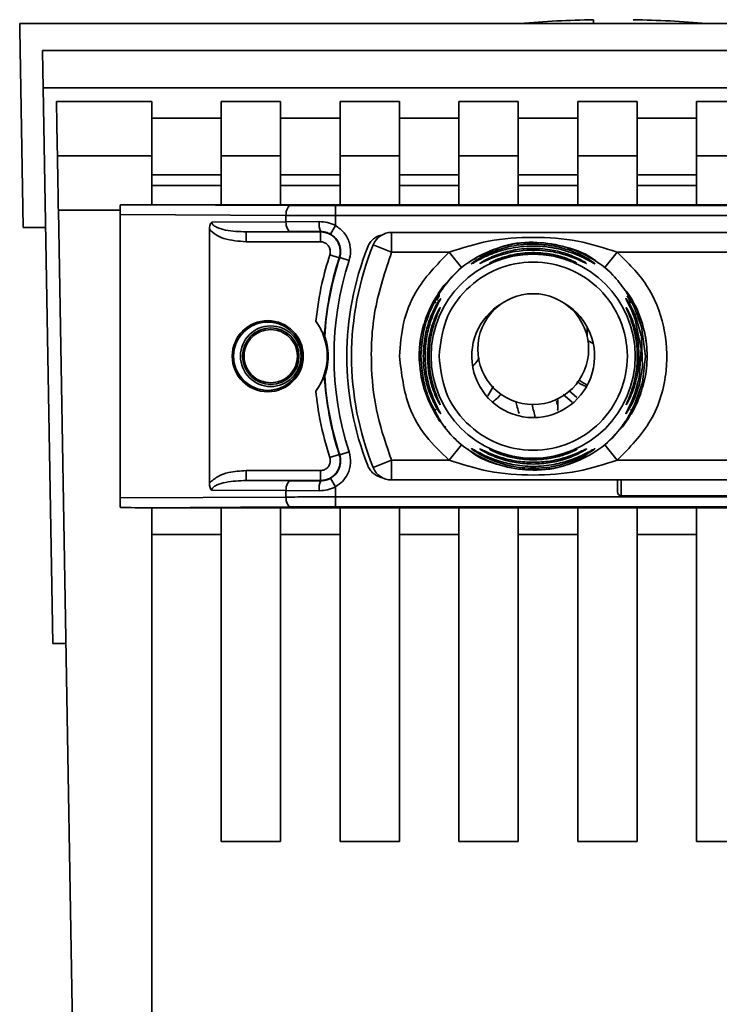
# Paper-space layout 'Blatt1' of a CAD drawing. Units: millimetres. Extents: x 0 to 1188, y 0 to 840.
# Drawn here: x 489 to 525, y 466 to 516 of the extents above; entities that cross this region are included whole.
import ezdxf

# ---------------------------------------------------------------- set-up
doc = ezdxf.new("R2010")
doc.units = ezdxf.units.MM
doc.header["$LTSCALE"] = 2

psp = doc.layouts.new('Blatt1')

# ---------------------------------------------------------------- linework, layer by layer
at = {"color": 7, "linetype": 'Continuous', "lineweight": 35}
for p, q in [((489.232, 515.299), (489.237, 515.599)), ((546.905, 515.599), (489.237, 515.599)), ((489.232, 515.299), (489.406, 505.299)), ((548.12, 514.24), (490.384, 514.24)), ((490.417, 512.347), (583.396, 512.347)), ((490.906, 484.299), (490.417, 512.347)), ((491.088, 511.663), (495.906, 511.663)), ((495.906, 508.917), (495.906, 511.663)), ((499.406, 511.663), (502.406, 511.663)), ((499.406, 511.663), (499.406, 508.917)), ((502.406, 508.917), (502.406, 511.663)), ((505.406, 511.663), (508.406, 511.663)), ((505.406, 511.663), (505.406, 508.917)), ((508.406, 508.917), (508.406, 511.663)), ((511.406, 511.663), (514.406, 511.663)), ((511.406, 511.663), (511.406, 508.917)), ((514.406, 508.917), (514.406, 511.663)), ((517.406, 511.663), (520.406, 511.663)), ((517.406, 511.663), (517.406, 508.917)), ((520.406, 508.917), (520.406, 511.663)), ((523.406, 511.663), (526.406, 511.663)), ((523.406, 511.663), (523.406, 508.917)), ((495.906, 510.815), (499.406, 510.815)), ((502.406, 510.815), (505.406, 510.815)), ((508.406, 510.815), (511.406, 510.815)), ((514.406, 510.815), (517.406, 510.815)), ((520.406, 510.815), (523.406, 510.815)), ((491.136, 508.917), (495.906, 508.917)), ((495.906, 506.449), (495.906, 508.917)), ((499.406, 508.917), (499.406, 506.449)), ((499.406, 508.917), (502.406, 508.917)), ((502.406, 508.917), (502.406, 506.449)), ((505.406, 508.917), (508.406, 508.917)), ((505.406, 506.449), (505.406, 508.917)), ((508.406, 508.917), (508.406, 506.449)), ((511.406, 508.917), (511.406, 506.449)), ((511.406, 508.917), (514.406, 508.917)), ((514.406, 508.917), (514.406, 506.449)), ((517.406, 508.917), (517.406, 506.449)), ((517.406, 508.917), (520.406, 508.917)), ((520.406, 508.917), (520.406, 506.449)), ((523.406, 508.917), (526.406, 508.917)), ((523.406, 508.917), (523.406, 506.449)), ((499.406, 507.962), (495.906, 507.962)), ((505.406, 507.962), (502.406, 507.962)), ((511.406, 507.962), (508.406, 507.962)), ((517.406, 507.962), (514.406, 507.962)), ((523.406, 507.962), (520.406, 507.962)), ((495.906, 507.413), (499.406, 507.413)), ((502.406, 507.413), (505.406, 507.413)), ((508.406, 507.413), (511.406, 507.413)), ((514.406, 507.413), (517.406, 507.413)), ((520.406, 507.413), (523.406, 507.413)), ((491.906, 464.799), (491.184, 506.172)), ((495.299, 506.449), (502.922, 506.411)), ((495.299, 506.449), (555.514, 506.449)), ((505.172, 506.405), (505.172, 505.905)), ((505.172, 506.405), (545.64, 506.405)), ((494.306, 491.645), (494.306, 505.953)), ((494.306, 505.953), (502.672, 505.911)), ((502.672, 505.587), (502.672, 505.911)), ((505.172, 505.4), (505.172, 505.905)), ((545.64, 505.905), (505.172, 505.905)), ((490.54, 505.299), (489.406, 505.299)), ((498.81, 492.389), (498.81, 505.209)), ((498.926, 505.568), (502.672, 505.587)), ((502.672, 505.587), (504.355, 505.592)), ((505.172, 505.4), (504.927, 504.964)), ((500.661, 505.076), (502.922, 505.087)), ((504.414, 505.076), (500.661, 505.076)), ((500.661, 504.576), (500.661, 505.076)), ((504.437, 505.092), (504.414, 505.076)), ((504.414, 504.576), (504.414, 505.076)), ((508.008, 505.049), (542.805, 505.049)), ((508.008, 505.049), (508.008, 504.049)), ((504.414, 504.576), (500.661, 504.576)), ((508.008, 504.049), (507.081, 504.424)), ((504.89, 503.922), (505.366, 503.769)), ((505.864, 503.63), (505.388, 503.784)), ((510.914, 504.049), (508.008, 504.049)), ((511.542, 503.271), (510.914, 504.049)), ((519.399, 504.049), (518.771, 503.271)), ((531.414, 504.049), (519.399, 504.049)), ((518.771, 503.271), (519.041, 503.038)), ((509.881, 501.086), (510.218, 501.731)), ((510.218, 501.731), (510.341, 501.889)), ((520.095, 501.731), (520.432, 501.086)), ((520.164, 501.519), (520.432, 501.086)), ((517.887, 499.78), (517.877, 500.286)), ((512.357, 499.155), (512.357, 499.155)), ((518.178, 499.434), (517.891, 499.593)), ((517.957, 499.155), (517.957, 499.155)), ((516.673, 496.867), (517.13, 496.472)), ((510.217, 495.866), (509.881, 496.512)), ((510.186, 496.02), (509.881, 496.512)), ((516.406, 496.18), (516.406, 496.649)), ((520.432, 496.512), (520.095, 495.867)), ((520.432, 496.512), (520.24, 496.203)), ((511.542, 494.327), (510.914, 493.549)), ((511.542, 494.327), (511.272, 494.559)), ((519.399, 493.549), (518.771, 494.327)), ((504.89, 493.676), (505.366, 493.829)), ((505.864, 493.968), (505.388, 493.814)), ((508.008, 493.549), (507.081, 493.174)), ((510.914, 493.549), (508.008, 493.549)), ((508.008, 493.549), (508.008, 492.549)), ((531.414, 493.549), (519.399, 493.549)), ((500.661, 493.022), (504.414, 493.022)), ((500.661, 493.022), (500.661, 492.522)), ((504.414, 492.522), (504.414, 493.022)), ((502.922, 492.511), (500.661, 492.522)), ((500.661, 492.522), (504.414, 492.522)), ((504.414, 492.522), (504.437, 492.506)), ((504.927, 492.634), (505.172, 492.198)), ((505.172, 491.693), (505.172, 492.198)), ((542.805, 492.549), (508.008, 492.549)), ((519.406, 492.549), (519.406, 491.949)), ((502.672, 492.011), (498.926, 492.029)), ((502.672, 492.011), (502.672, 491.687)), ((504.355, 492.006), (502.672, 492.011)), ((519.606, 491.749), (531.206, 491.749)), ((494.306, 491.645), (502.672, 491.687)), ((505.172, 491.693), (545.64, 491.693)), ((505.172, 491.193), (505.172, 491.693)), ((502.922, 491.187), (495.299, 491.149)), ((555.514, 491.149), (495.299, 491.149)), ((495.906, 464.799), (495.906, 491.149)), ((499.406, 474.299), (499.406, 491.149)), ((502.406, 491.149), (502.406, 474.299)), ((505.172, 491.193), (545.64, 491.193)), ((505.406, 474.299), (505.406, 491.149)), ((508.406, 491.149), (508.406, 474.299)), ((511.406, 474.299), (511.406, 491.149)), ((514.406, 491.149), (514.406, 474.299)), ((517.406, 474.299), (517.406, 491.149)), ((520.406, 491.149), (520.406, 474.299)), ((523.406, 474.299), (523.406, 491.149)), ((499.406, 489.799), (495.906, 489.799)), ((505.406, 489.799), (502.406, 489.799)), ((511.406, 489.799), (508.406, 489.799)), ((517.406, 489.799), (514.406, 489.799)), ((523.406, 489.799), (520.406, 489.799)), ((490.906, 484.299), (491.566, 484.299)), ((502.406, 474.299), (499.406, 474.299)), ((508.406, 474.299), (505.406, 474.299)), ((514.406, 474.299), (511.406, 474.299)), ((520.406, 474.299), (517.406, 474.299)), ((526.406, 474.299), (523.406, 474.299))]:
    psp.add_line(p, q, dxfattribs=at)
at = {"color": 1, "linetype": 'Continuous', "lineweight": 35}
for p, q in [((491.184, 506.172), (494.308, 506.172)), ((509.49, 498.799), (509.406, 498.799)), ((513.147, 497.282), (512.865, 496.799)), ((516.956, 497.061), (517.364, 496.711)), ((519.606, 492.549), (519.606, 491.749))]:
    psp.add_line(p, q, dxfattribs=at)
at = {"color": 7, "linetype": 'Continuous', "lineweight": 35, "flags": 128}
for points in [[(502.922, 506.411), (502.874, 506.4), (502.827, 506.371), (502.784, 506.325), (502.746, 506.263), (502.715, 506.187), (502.692, 506.101), (502.678, 506.008), (502.672, 505.911)], [(502.922, 505.087), (502.874, 505.098), (502.827, 505.126), (502.784, 505.173), (502.746, 505.235), (502.715, 505.311), (502.692, 505.397), (502.678, 505.49), (502.672, 505.587)], [(505.388, 503.784), (505.376, 503.775), (505.366, 503.769)], [(510.354, 501.961), (510.644, 502.362), (511.542, 503.271)], [(519.816, 495.486), (519.83, 495.523), (519.896, 495.636), (520.007, 495.825), (520.261, 496.31), (520.668, 497.474), (520.823, 498.799), (520.629, 500.281), (520.261, 501.288), (520.007, 501.773), (519.896, 501.961), (519.83, 502.075), (519.816, 502.112), (519.866, 502.059), (519.961, 501.932), (520.095, 501.731), (520.095, 501.731)], [(519.832, 495.889), (519.837, 495.91), (519.866, 495.97), (519.973, 496.178), (520.12, 496.488), (520.288, 496.907), (520.508, 497.705), (520.605, 499.16), (520.299, 500.66), (520.131, 501.085), (519.982, 501.402), (519.884, 501.595), (519.842, 501.678), (519.831, 501.709), (519.847, 501.694), (519.918, 501.595), (520.035, 501.404), (520.199, 501.088), (520.378, 500.662), (520.608, 499.837), (520.621, 499.769), (520.627, 499.736), (520.627, 499.731), (520.628, 499.729), (520.628, 499.729), (520.628, 499.729), (520.628, 499.729), (520.628, 499.729), (520.628, 499.729), (520.682, 498.265), (520.52, 497.383), (520.292, 496.717), (520.132, 496.373), (519.991, 496.12), (519.909, 495.989), (519.855, 495.913), (519.832, 495.889)], [(509.727, 500.691), (509.968, 501.277), (510.153, 501.633)], [(509.557, 497.493), (509.549, 497.529), (509.448, 498.113)], [(520.586, 496.907), (520.345, 496.321), (520.182, 496.005)], [(516.399, 496.065), (516.399, 496.07), (516.4, 496.075)], [(519.953, 495.628), (519.669, 495.236), (518.771, 494.327)], [(505.366, 493.829), (505.379, 493.821), (505.388, 493.814)], [(502.922, 492.511), (502.874, 492.5), (502.827, 492.471), (502.784, 492.425), (502.746, 492.363), (502.715, 492.287), (502.692, 492.201), (502.678, 492.108), (502.672, 492.011)], [(502.922, 491.187), (502.874, 491.198), (502.827, 491.226), (502.784, 491.273), (502.746, 491.335), (502.715, 491.411), (502.692, 491.497), (502.678, 491.59), (502.672, 491.687)]]:
    psp.add_lwpolyline(points, dxfattribs=at)
at = {"color": 1, "linetype": 'Continuous', "lineweight": 35, "flags": 128}
psp.add_lwpolyline([(517.312, 494.079), (517.329, 494.085), (517.354, 494.096)], dxfattribs=at)
at = {"color": 7, "linetype": 'Continuous', "lineweight": 35}
for centre, radius in [((515.156, 498.799), 5.152), ((515.157, 499.155), 2.8), ((501.756, 498.799), 1.795), ((501.756, 498.799), 1.724), ((501.906, 498.799), 1.53), ((501.906, 498.799), 1.424)]:
    psp.add_circle(centre, radius, dxfattribs=at)
for centre, radius, start, end in [((519.206, 460.046), 55.752, 91.0288, 94.8546), ((519.206, 460.046), 55.752, 85.1454, 88.9728), ((505.196, 505.473), 0.85, 171.949, 206.627), ((508.008, 504.049), 1, 90, 157.9757), ((520.756, 498.799), 15.004, 158.4049, 201.5951), ((520.986, 498.799), 15, 157.9757, 202.0243), ((520.756, 498.799), 16.173, 162.1041, 176.6344), ((520.756, 498.799), 16.156, 162.0276, 176.4666), ((520.756, 498.799), 15.656, 162.0276, 197.9724), ((515.156, 498.799), 3.1, 120.6893, 58.9853), ((515.156, 498.799), 5.75, 6.8512, 26.2254), ((501.756, 498.799), 3, 323.8159, 36.1841), ((515.156, 498.799), 5.75, 163.5936, 183.6821), ((515.157, 499.155), 2.8, 180, 270), ((515.157, 499.155), 2.8, 270, 0), ((520.756, 498.799), 16.173, 183.3656, 197.8959), ((520.756, 498.799), 16.156, 183.5334, 197.9724), ((513.171, 494.546), 0.497, 244.8039, 269.9968), ((508.008, 493.549), 1, 202.0243, 270), ((505.196, 492.125), 0.85, 153.3729, 188.0509), ((519.606, 491.949), 0.2, 180, 270)]:
    psp.add_arc(centre, radius, start, end, dxfattribs=at)
at = {"color": 1, "linetype": 'Continuous', "lineweight": 35}
for centre, radius, start, end in [((522.79, 506.177), 10.107, 238.2622, 241.0016), ((524.029, 498.034), 9.073, 190.6574, 194.8986), ((517.596, 494.547), 0.498, 290.5356, 299.9806)]:
    psp.add_arc(centre, radius, start, end, dxfattribs=at)
at = {"color": 7, "linetype": 'Continuous', "lineweight": 35}
for points, knots in [([(518.206, 515.574), (518.206, 515.643), (518.206, 515.767), (518.206, 515.783), (518.206, 515.79)], [0, 0, 0, 0, 0.560438, 1, 1, 1, 1]), ([(490.384, 514.24), (490.386, 514.091), (490.392, 513.792), (490.408, 512.829), (490.417, 512.347)], [0, 0, 0, 0, 0.499886, 1, 1, 1, 1]), ([(491.088, 511.663), (491.096, 511.23), (491.109, 510.457), (491.128, 509.387), (491.136, 508.917)], [0, 0, 0, 0, 0.559834, 1, 1, 1, 1]), ([(491.184, 506.172), (491.178, 506.527), (491.165, 507.264), (491.15, 508.164), (491.139, 508.739), (491.137, 508.859), (491.136, 508.917)], [0, 0, 0, 0, 0.270428, 0.562415, 0.789603, 1, 1, 1, 1]), ([(494.306, 505.953), (494.307, 506.014), (494.307, 506.144), (494.309, 506.295), (494.311, 506.397), (494.313, 506.427), (494.314, 506.441)], [0, 0, 0, 0, 0.258386, 0.54232, 0.774154, 1, 1, 1, 1]), ([(495.299, 506.449), (495.291, 506.449), (495.27, 506.449), (495.221, 506.449), (495.108, 506.448), (494.798, 506.445), (494.52, 506.443), (494.314, 506.441)], [0, 0, 0, 0, 0.02322, 0.058536, 0.139175, 0.36038, 1, 1, 1, 1]), ([(502.922, 506.411), (503.322, 506.409), (504.036, 506.406), (504.825, 506.405), (505.172, 506.405)], [0, 0, 0, 0, 0.559553, 1, 1, 1, 1]), ([(502.672, 505.911), (503.072, 505.909), (503.862, 505.906), (504.739, 505.906), (505.172, 505.905)], [0, 0, 0, 0, 0.50584, 1, 1, 1, 1]), ([(498.926, 505.568), (498.908, 505.55), (498.871, 505.51), (498.82, 505.389), (498.814, 505.284), (498.81, 505.209)], [0, 0, 0, 0, 0.2095773, 0.4371138, 1, 1, 1, 1]), ([(500.661, 504.576), (500.283, 504.605), (499.758, 504.645), (499.129, 504.904), (498.916, 505.108), (498.81, 505.209)], [0, 0, 0, 0, 0.563155, 0.782125, 1, 1, 1, 1]), ([(498.926, 505.568), (498.927, 505.557), (498.928, 505.535), (498.945, 505.488), (499.014, 505.397), (499.246, 505.264), (499.807, 505.109), (500.314, 505.09), (500.661, 505.076)], [0, 0, 0, 0, 0.01705, 0.035045, 0.076549, 0.193202, 0.448224, 1, 1, 1, 1]), ([(505.172, 505.4), (505.042, 505.456), (504.779, 505.568), (504.497, 505.584), (504.355, 505.592)], [0, 0, 0, 0, 0.497025, 1, 1, 1, 1]), ([(505.172, 505.4), (505.329, 505.287), (505.642, 505.06), (505.889, 504.568), (505.965, 504.073), (505.898, 503.777), (505.864, 503.63)], [0, 0, 0, 0, 0.279792, 0.559266, 0.780106, 1, 1, 1, 1]), ([(502.922, 505.087), (503.192, 505.089), (503.674, 505.091), (504.204, 505.092), (504.437, 505.092)], [0, 0, 0, 0, 0.559854, 1, 1, 1, 1]), ([(504.414, 505.076), (504.493, 505.071), (504.65, 505.06), (504.873, 504.975), (505.069, 504.844), (505.231, 504.67), (505.347, 504.463), (505.411, 504.235), (505.423, 503.998), (505.385, 503.845), (505.366, 503.769)], [0, 0, 0, 0, 0.125092, 0.250208, 0.375227, 0.500185, 0.625199, 0.750166, 0.875094, 1, 1, 1, 1]), ([(504.437, 505.092), (504.522, 505.087), (504.692, 505.076), (504.849, 505.001), (504.927, 504.964)], [0, 0, 0, 0, 0.502317, 1, 1, 1, 1]), ([(505.388, 503.784), (505.413, 503.896), (505.461, 504.121), (505.386, 504.463), (505.209, 504.765), (505.021, 504.898), (504.927, 504.964)], [0, 0, 0, 0, 0.250011, 0.5000103, 0.7500041, 1, 1, 1, 1]), ([(506.806, 504.321), (506.842, 504.397), (506.914, 504.547), (507.09, 504.729), (507.301, 504.868), (507.462, 504.912), (507.543, 504.934)], [0, 0, 0, 0, 0.250204, 0.500128, 0.750407, 1, 1, 1, 1]), ([(510.914, 504.049), (511.573, 504.261), (512.95, 504.705), (515.157, 504.848), (517.363, 504.705), (518.74, 504.261), (519.399, 504.049)], [0, 0, 0, 0, 0.23916, 0.500012, 0.760859, 1, 1, 1, 1]), ([(504.414, 504.576), (504.473, 504.57), (504.59, 504.558), (504.745, 504.464), (504.864, 504.32), (504.93, 504.127), (504.903, 503.991), (504.89, 503.922)], [0, 0, 0, 0, 0.187011, 0.373896, 0.560668, 0.780377, 1, 1, 1, 1]), ([(510.478, 502.063), (510.684, 502.352), (511.178, 503.046), (512.29, 503.842), (513.669, 504.415), (515.156, 504.607), (516.645, 504.415), (518.023, 503.841), (519.12, 503.059), (519.603, 502.383), (519.797, 502.111)], [0, 0, 0, 0, 0.0968584, 0.2321792, 0.3674999, 0.5028206, 0.6381413, 0.773462, 0.9087828, 1, 1, 1, 1]), ([(518.273, 503.465), (518.269, 503.466), (518.262, 503.466), (518.188, 503.504), (518.008, 503.607), (517.733, 503.752), (517.453, 503.881), (517.024, 504.057), (516.559, 504.197), (516.094, 504.286), (515.65, 504.35), (515.08, 504.377), (514.248, 504.31), (513.546, 504.147), (512.949, 503.923), (512.605, 503.764), (512.354, 503.633), (512.205, 503.55), (512.119, 503.502), (512.07, 503.476), (512.039, 503.461), (512.038, 503.467), (512.061, 503.489), (512.112, 503.529), (512.221, 503.606), (512.5, 503.783), (513.059, 504.068), (513.783, 504.304), (514.516, 504.432), (515.301, 504.479), (516.047, 504.405), (516.683, 504.249), (517.146, 504.096), (517.591, 503.902), (517.913, 503.72), (518.083, 503.611), (518.179, 503.545), (518.258, 503.486), (518.268, 503.472), (518.273, 503.465)], [0, 0, 0, 0, 0.0111622, 0.0227545, 0.0475073, 0.077604, 0.0946591, 0.1133187, 0.1728016, 0.1887548, 0.2055418, 0.2597623, 0.298644, 0.3668456, 0.3987585, 0.4264387, 0.4469986, 0.4653631, 0.4746452, 0.4835986, 0.4937144, 0.5054164, 0.5135772, 0.5219146, 0.5393495, 0.5587465, 0.6058943, 0.6686124, 0.7068897, 0.7499583, 0.8204381, 0.8506085, 0.8775126, 0.9161922, 0.948444, 0.9594508, 0.9697628, 0.9852871, 1, 1, 1, 1]), ([(517.847, 503.483), (517.843, 503.483), (517.836, 503.483), (517.763, 503.516), (517.603, 503.594), (517.321, 503.72), (516.854, 503.9), (516.088, 504.107), (514.898, 504.21), (513.825, 504.025), (513.112, 503.77), (512.802, 503.637), (512.628, 503.554), (512.518, 503.501), (512.46, 503.475), (512.468, 503.486), (512.471, 503.49)], [0, 0, 0, 0, 0.0242312, 0.0493901, 0.0984857, 0.153472, 0.2171575, 0.3404316, 0.5099023, 0.7442623, 0.8104615, 0.8674573, 0.9183736, 0.9311073, 0.9730902, 1, 1, 1, 1]), ([(512.467, 503.823), (512.807, 504.002), (513.641, 504.443), (515.167, 504.627), (516.805, 504.365), (517.95, 503.939), (518.408, 503.522), (518.455, 503.479)], [0, 0, 0, 0, 0.181576, 0.444299, 0.707022, 0.969746, 1, 1, 1, 1]), ([(504.178, 500.57), (504.264, 501.205), (504.418, 502.341), (504.746, 503.438), (504.89, 503.922)], [0, 0, 0, 0, 0.559187, 1, 1, 1, 1]), ([(508.008, 504.049), (507.688, 503.094), (507.05, 501.184), (506.917, 498.363), (507.226, 495.788), (507.747, 494.295), (508.008, 493.549)], [0, 0, 0, 0, 0.279962, 0.559883, 0.779955, 1, 1, 1, 1]), ([(508.406, 498.799), (508.449, 499.359), (508.533, 500.479), (509.273, 502.382), (510.292, 503.417), (510.914, 504.049)], [0, 0, 0, 0, 0.280538, 0.561025, 1, 1, 1, 1]), ([(511.896, 503.512), (511.93, 503.545), (512.041, 503.653), (512.189, 503.705), (512.292, 503.741)], [0, 0, 0, 0, 0.304423, 1, 1, 1, 1]), ([(517.356, 503.503), (517.353, 503.502), (517.347, 503.502), (517.294, 503.52), (517.179, 503.564), (516.979, 503.639), (516.651, 503.747), (516.281, 503.84), (515.697, 503.939), (515.006, 503.977), (514.261, 503.891), (513.67, 503.752), (513.292, 503.625), (513.067, 503.539), (512.975, 503.504), (512.951, 503.499), (512.965, 503.512), (512.994, 503.528), (513.009, 503.537)], [0, 0, 0, 0, 0.0227404, 0.0461497, 0.0885533, 0.1369547, 0.1918671, 0.2947478, 0.3448427, 0.5084469, 0.6551923, 0.7381593, 0.8392129, 0.8867197, 0.9212384, 0.9538087, 0.9765, 1, 1, 1, 1]), ([(519.399, 504.049), (519.936, 503.522), (521.009, 502.469), (521.853, 500.329), (521.997, 497.943), (521.266, 495.447), (520.021, 494.181), (519.399, 493.549)], [0, 0, 0, 0, 0.186815, 0.373623, 0.560447, 0.780264, 1, 1, 1, 1]), ([(511.894, 503.533), (511.883, 503.526), (511.871, 503.518), (511.876, 503.519), (511.877, 503.52)], [0, 0, 0, 0, 0.8513602, 1, 1, 1, 1]), ([(510.218, 501.731), (510.264, 501.803), (510.352, 501.938), (510.455, 502.072), (510.508, 502.128), (510.493, 502.089), (510.42, 501.967), (510.271, 501.717), (509.982, 501.176), (509.592, 500.17), (509.527, 499.299), (509.49, 498.799)], [0, 0, 0, 0, 0.064193, 0.122042, 0.181033, 0.239778, 0.297299, 0.360828, 0.486293, 0.704662, 1, 1, 1, 1]), ([(510.458, 501.685), (510.468, 501.696), (510.488, 501.72), (510.478, 501.69), (510.427, 501.588), (510.309, 501.365), (510.146, 501.013), (509.949, 500.498), (509.745, 499.751), (509.713, 499.134), (509.696, 498.799)], [0, 0, 0, 0, 0.053917, 0.108082, 0.164779, 0.278909, 0.388674, 0.516392, 0.736884, 1, 1, 1, 1]), ([(510.234, 501.476), (510.223, 501.499), (510.203, 501.546), (510.192, 501.614), (510.194, 501.678), (510.21, 501.714), (510.218, 501.731)], [0, 0, 0, 0, 0.2477776, 0.5, 0.7522224, 1, 1, 1, 1]), ([(510.406, 501.821), (510.408, 501.852), (510.41, 501.919), (510.417, 501.962), (510.408, 501.95), (510.382, 501.904), (510.373, 501.888)], [0, 0, 0, 0, 0.248279, 0.520917, 0.83068, 1, 1, 1, 1]), ([(510.437, 502.081), (510.437, 502.082), (510.439, 502.088), (510.433, 502.078), (510.419, 502.057), (510.416, 502.053)], [0, 0, 0, 0, 0.019807, 0.812016, 1, 1, 1, 1]), ([(520.095, 501.731), (520.103, 501.713), (520.118, 501.677), (520.121, 501.614), (520.11, 501.546), (520.09, 501.499), (520.079, 501.476)], [0, 0, 0, 0, 0.247773, 0.499989, 0.752211, 1, 1, 1, 1]), ([(510.445, 501.234), (510.453, 501.244), (510.467, 501.264), (510.461, 501.239), (510.426, 501.153), (510.306, 500.879), (510.102, 500.323), (509.933, 499.579), (509.911, 499.06), (509.9, 498.799)], [0, 0, 0, 0, 0.053982, 0.108013, 0.164774, 0.278804, 0.515085, 0.7569, 1, 1, 1, 1]), ([(519.85, 496.343), (519.85, 496.348), (519.851, 496.357), (519.888, 496.447), (520.007, 496.719), (520.213, 497.277), (520.375, 498.021), (520.432, 498.801), (520.375, 499.581), (520.235, 500.214), (520.086, 500.669), (519.969, 500.966), (519.886, 501.154), (519.851, 501.239), (519.846, 501.264), (519.861, 501.243), (519.869, 501.233)], [0, 0, 0, 0, 0.02777, 0.056869, 0.11541, 0.236715, 0.360832, 0.485615, 0.610393, 0.73452, 0.799723, 0.856399, 0.914898, 0.944046, 0.971745, 1, 1, 1, 1]), ([(509.406, 498.799), (509.429, 499.208), (509.473, 500.002), (509.747, 500.732), (509.881, 501.086)], [0, 0, 0, 0, 0.5151023, 1, 1, 1, 1]), ([(520.432, 501.086), (520.434, 501.074), (520.439, 501.049), (520.412, 501), (520.362, 500.945), (520.31, 500.906), (520.285, 500.887)], [0, 0, 0, 0, 0.246335, 0.499993, 0.753655, 1, 1, 1, 1]), ([(520.432, 501.086), (520.563, 500.73), (520.832, 500.001), (520.945, 498.797), (520.831, 497.596), (520.563, 496.866), (520.432, 496.512)], [0, 0, 0, 0, 0.243866, 0.500001, 0.757527, 1, 1, 1, 1]), ([(504.178, 500.57), (504.231, 500.493), (504.312, 500.377), (504.393, 500.234), (504.434, 500.156), (504.492, 500.04), (504.549, 499.911), (504.591, 499.799), (504.608, 499.754), (504.61, 499.75), (504.611, 499.748)], [0, 0, 0, 0, 0.249073, 0.374173, 0.455206, 0.499155, 0.748496, 0.874052, 0.940668, 1, 1, 1, 1]), ([(504.611, 499.748), (504.615, 499.757), (504.621, 499.773), (504.628, 499.788), (504.631, 499.795)], [0, 0, 0, 0, 0.56, 1, 1, 1, 1]), ([(504.631, 499.795), (504.632, 499.793), (504.634, 499.79), (504.646, 499.759), (504.663, 499.71), (504.7, 499.591), (504.777, 499.289), (504.825, 498.799), (504.776, 498.309), (504.7, 498.007), (504.663, 497.888), (504.646, 497.839), (504.634, 497.808), (504.632, 497.805), (504.631, 497.803)], [0, 0, 0, 0, 0.027734, 0.056715, 0.089069, 0.12633, 0.251352, 0.500161, 0.748907, 0.873801, 0.911008, 0.943323, 0.97228, 1, 1, 1, 1]), ([(510.914, 493.549), (510.505, 493.934), (509.686, 494.703), (508.672, 496.475), (508.507, 497.918), (508.406, 498.799)], [0, 0, 0, 0, 0.2805379, 0.5610249, 1, 1, 1, 1]), ([(509.881, 496.512), (509.747, 496.868), (509.472, 497.598), (509.429, 498.392), (509.406, 498.799)], [0, 0, 0, 0, 0.487705, 1, 1, 1, 1]), ([(509.49, 498.799), (509.528, 498.298), (509.593, 497.426), (509.978, 496.429), (510.258, 495.904), (510.351, 495.747), (510.374, 495.709)], [0, 0, 0, 0, 0.4351492, 0.7577114, 0.9427142, 1, 1, 1, 1]), ([(509.696, 498.799), (509.711, 498.49), (509.74, 497.874), (509.94, 497.123), (510.146, 496.585), (510.309, 496.233), (510.426, 496.01), (510.477, 495.909), (510.488, 495.878), (510.467, 495.902), (510.457, 495.914)], [0, 0, 0, 0, 0.242027, 0.48306, 0.610677, 0.720315, 0.834356, 0.890107, 0.945, 1, 1, 1, 1]), ([(509.9, 498.799), (509.911, 498.538), (509.933, 498.019), (510.102, 497.275), (510.306, 496.718), (510.425, 496.446), (510.463, 496.357), (510.463, 496.347), (510.463, 496.343)], [0, 0, 0, 0, 0.256985, 0.51255, 0.76226, 0.882772, 0.942894, 1, 1, 1, 1]), ([(512.422, 498.718), (512.412, 498.697), (512.358, 498.589), (512.256, 498.448), (512.141, 498.324), (512.102, 498.282)], [0, 0, 0, 0, 0.130227, 0.700855, 1, 1, 1, 1]), ([(504.611, 497.849), (504.611, 497.848), (504.609, 497.845), (504.594, 497.806), (504.551, 497.693), (504.465, 497.496), (504.338, 497.26), (504.231, 497.105), (504.178, 497.028)], [0, 0, 0, 0, 0.050499, 0.107418, 0.250734, 0.500389, 0.749864, 1, 1, 1, 1]), ([(504.631, 497.803), (504.627, 497.812), (504.621, 497.827), (504.614, 497.843), (504.611, 497.849)], [0, 0, 0, 0, 0.56, 1, 1, 1, 1]), ([(517.368, 497.519), (517.438, 497.469), (517.562, 497.378), (517.743, 497.308), (517.823, 497.276)], [0, 0, 0, 0, 0.554315, 1, 1, 1, 1]), ([(504.89, 493.676), (504.711, 494.291), (504.39, 495.391), (504.243, 496.527), (504.178, 497.028)], [0, 0, 0, 0, 0.559185, 1, 1, 1, 1]), ([(513.143, 496.51), (513.152, 496.517), (513.259, 496.601), (513.396, 496.728), (513.512, 496.861), (513.545, 496.898)], [0, 0, 0, 0, 0.062913, 0.734528, 1, 1, 1, 1]), ([(514.276, 496.524), (514.277, 496.52), (514.317, 496.35), (514.38, 496.123), (514.442, 495.902)], [0, 0, 0, 0, 0.025452, 1, 1, 1, 1]), ([(516.336, 496.544), (516.365, 496.455), (516.417, 496.302), (516.399, 496.143), (516.392, 496.076)], [0, 0, 0, 0, 0.579384, 1, 1, 1, 1]), ([(516.35, 496.447), (516.385, 496.341), (516.428, 496.214), (516.395, 496.088), (516.39, 496.067)], [0, 0, 0, 0, 0.832464, 1, 1, 1, 1]), ([(510.217, 495.866), (510.21, 495.884), (510.194, 495.92), (510.191, 495.984), (510.203, 496.052), (510.223, 496.098), (510.234, 496.122)], [0, 0, 0, 0, 0.247775, 0.499994, 0.752217, 1, 1, 1, 1]), ([(519.823, 495.52), (519.621, 495.236), (519.13, 494.548), (518.023, 493.756), (516.644, 493.183), (515.156, 492.991), (513.669, 493.183), (512.287, 493.754), (511.072, 494.646), (510.502, 495.46), (510.217, 495.867)], [0, 0, 0, 0, 0.091208, 0.2210354, 0.3508629, 0.4806903, 0.6105177, 0.7403451, 0.8701726, 1, 1, 1, 1]), ([(510.373, 495.709), (510.383, 495.691), (510.398, 495.664), (510.401, 495.661), (510.402, 495.661)], [0, 0, 0, 0, 0.6728478, 1, 1, 1, 1]), ([(520.079, 496.122), (520.09, 496.098), (520.11, 496.052), (520.121, 495.984), (520.118, 495.92), (520.103, 495.884), (520.095, 495.867)], [0, 0, 0, 0, 0.24778, 0.500001, 0.752222, 1, 1, 1, 1]), ([(510.355, 495.636), (510.371, 495.612), (510.402, 495.565), (510.432, 495.522), (510.444, 495.503), (510.443, 495.508), (510.443, 495.509)], [0, 0, 0, 0, 0.359793, 0.68387, 0.962802, 1, 1, 1, 1]), ([(510.75, 495.234), (510.75, 495.234), (510.75, 495.234), (510.749, 495.234), (510.746, 495.233), (510.744, 495.232), (510.734, 495.228), (510.721, 495.224), (510.706, 495.219), (510.695, 495.216), (510.69, 495.215), (510.688, 495.214)], [0, 0, 0, 0, 0.00746, 0.014651, 0.029302, 0.138407, 0.170736, 0.502447, 0.746162, 0.865372, 1, 1, 1, 1]), ([(505.366, 493.829), (505.385, 493.753), (505.423, 493.6), (505.41, 493.363), (505.347, 493.135), (505.23, 492.928), (505.069, 492.754), (504.872, 492.623), (504.65, 492.538), (504.493, 492.527), (504.414, 492.522)], [0, 0, 0, 0, 0.124928, 0.249895, 0.37493, 0.499927, 0.624953, 0.749969, 0.87498, 1, 1, 1, 1]), ([(504.927, 492.634), (505.021, 492.7), (505.209, 492.832), (505.386, 493.135), (505.461, 493.477), (505.413, 493.701), (505.388, 493.814)], [0, 0, 0, 0, 0.249996, 0.49999, 0.749989, 1, 1, 1, 1]), ([(505.864, 493.968), (505.902, 493.779), (505.979, 493.4), (505.826, 492.871), (505.547, 492.455), (505.297, 492.284), (505.172, 492.198)], [0, 0, 0, 0, 0.279791, 0.559265, 0.780106, 1, 1, 1, 1]), ([(517.844, 493.774), (517.504, 493.595), (516.671, 493.155), (515.146, 492.971), (513.507, 493.232), (512.361, 493.66), (511.903, 494.078), (511.854, 494.122)], [0, 0, 0, 0, 0.181152, 0.443786, 0.706419, 0.969052, 1, 1, 1, 1]), ([(512.042, 494.133), (512.052, 494.13), (512.072, 494.122), (512.198, 494.052), (512.55, 493.854), (513.223, 493.549), (514.148, 493.299), (515.155, 493.201), (516.164, 493.298), (517.089, 493.549), (517.763, 493.854), (518.115, 494.052), (518.241, 494.122), (518.261, 494.13), (518.271, 494.133)], [0, 0, 0, 0, 0.028635, 0.058808, 0.119431, 0.244587, 0.359802, 0.499995, 0.639687, 0.755448, 0.880593, 0.941187, 0.971335, 1, 1, 1, 1]), ([(518.271, 494.133), (518.27, 494.13), (518.269, 494.122), (518.196, 494.065), (518.081, 493.985), (517.883, 493.86), (517.563, 493.684), (517.011, 493.444), (516.199, 493.208), (515.157, 493.104), (514.114, 493.208), (513.302, 493.444), (512.751, 493.684), (512.43, 493.86), (512.233, 493.985), (512.117, 494.065), (512.044, 494.122), (512.043, 494.13), (512.042, 494.133)], [0, 0, 0, 0, 0.029063, 0.058527, 0.087393, 0.119146, 0.176786, 0.24481, 0.358324, 0.499986, 0.641636, 0.755157, 0.823234, 0.880808, 0.91247, 0.941457, 0.970917, 1, 1, 1, 1]), ([(512.468, 494.116), (512.477, 494.113), (512.496, 494.107), (512.606, 494.055), (512.911, 493.909), (513.515, 493.67), (514.316, 493.484), (515.157, 493.419), (515.997, 493.484), (516.798, 493.67), (517.402, 493.909), (517.707, 494.055), (517.817, 494.107), (517.836, 494.113), (517.845, 494.116)], [0, 0, 0, 0, 0.028488, 0.058725, 0.119253, 0.244297, 0.371841, 0.500006, 0.628149, 0.755736, 0.880767, 0.941264, 0.971475, 1, 1, 1, 1]), ([(517.845, 494.116), (517.845, 494.113), (517.844, 494.107), (517.783, 494.065), (517.684, 494.004), (517.514, 493.91), (517.237, 493.776), (516.733, 493.58), (516.025, 493.402), (515.157, 493.331), (514.288, 493.402), (513.581, 493.579), (513.076, 493.776), (512.799, 493.91), (512.629, 494.004), (512.53, 494.065), (512.468, 494.107), (512.468, 494.113), (512.468, 494.116)], [0, 0, 0, 0, 0.029022, 0.058416, 0.087239, 0.118872, 0.17661, 0.244374, 0.371915, 0.499982, 0.62805, 0.755599, 0.823242, 0.881086, 0.912699, 0.941559, 0.970967, 1, 1, 1, 1]), ([(517.354, 494.096), (517.354, 494.094), (517.356, 494.091), (517.29, 494.052), (517.129, 493.974), (516.862, 493.865), (516.448, 493.728), (515.869, 493.603), (515.156, 493.553), (514.444, 493.603), (513.865, 493.728), (513.451, 493.865), (513.184, 493.973), (513.023, 494.052), (512.957, 494.091), (512.959, 494.094), (512.959, 494.096)], [0, 0, 0, 0, 0.029026, 0.0583616, 0.1183599, 0.1762744, 0.2437293, 0.3715148, 0.5000037, 0.6284965, 0.7562746, 0.8236314, 0.881633, 0.9416391, 0.97116, 1, 1, 1, 1]), ([(512.959, 494.096), (512.967, 494.094), (512.984, 494.091), (513.075, 494.056), (513.326, 493.96), (513.82, 493.8), (514.473, 493.674), (515.156, 493.629), (515.84, 493.674), (516.493, 493.8), (516.987, 493.96), (517.237, 494.056), (517.329, 494.091), (517.345, 494.094), (517.354, 494.096)], [0, 0, 0, 0, 0.028468, 0.058629, 0.119043, 0.243957, 0.37161, 0.500006, 0.628386, 0.756046, 0.880956, 0.941361, 0.971514, 1, 1, 1, 1]), ([(504.89, 493.676), (504.902, 493.618), (504.927, 493.503), (504.886, 493.327), (504.785, 493.169), (504.622, 493.047), (504.483, 493.03), (504.414, 493.022)], [0, 0, 0, 0, 0.186747, 0.373591, 0.560403, 0.7802, 1, 1, 1, 1]), ([(507.543, 492.664), (507.462, 492.686), (507.301, 492.73), (507.09, 492.869), (506.915, 493.051), (506.842, 493.201), (506.806, 493.277)], [0, 0, 0, 0, 0.249126, 0.499574, 0.749604, 1, 1, 1, 1]), ([(519.399, 493.549), (518.74, 493.337), (517.363, 492.893), (515.157, 492.75), (512.95, 492.893), (511.573, 493.337), (510.914, 493.549)], [0, 0, 0, 0, 0.239134, 0.499997, 0.760845, 1, 1, 1, 1]), ([(498.81, 492.389), (498.95, 492.513), (499.231, 492.763), (499.882, 492.971), (500.365, 493.002), (500.661, 493.022)], [0, 0, 0, 0, 0.276938, 0.556729, 1, 1, 1, 1]), ([(498.81, 492.389), (498.814, 492.314), (498.82, 492.209), (498.871, 492.088), (498.908, 492.048), (498.926, 492.029)], [0, 0, 0, 0, 0.562886, 0.790423, 1, 1, 1, 1]), ([(500.661, 492.522), (500.314, 492.508), (499.807, 492.488), (499.246, 492.334), (499.014, 492.201), (498.945, 492.11), (498.928, 492.063), (498.927, 492.04), (498.926, 492.029)], [0, 0, 0, 0, 0.551781, 0.806788, 0.923462, 0.964961, 0.982952, 1, 1, 1, 1]), ([(502.922, 492.511), (503.192, 492.509), (503.674, 492.507), (504.204, 492.506), (504.437, 492.506)], [0, 0, 0, 0, 0.559667, 1, 1, 1, 1]), ([(505.172, 492.198), (505.042, 492.142), (504.779, 492.03), (504.497, 492.014), (504.355, 492.006)], [0, 0, 0, 0, 0.496116, 1, 1, 1, 1]), ([(504.437, 492.506), (504.522, 492.511), (504.692, 492.522), (504.849, 492.596), (504.927, 492.634)], [0, 0, 0, 0, 0.502317, 1, 1, 1, 1]), ([(494.306, 491.645), (494.307, 491.583), (494.307, 491.454), (494.309, 491.302), (494.311, 491.2), (494.313, 491.171), (494.314, 491.157)], [0, 0, 0, 0, 0.2583856, 0.5423202, 0.7741537, 1, 1, 1, 1]), ([(505.172, 491.693), (504.739, 491.692), (503.862, 491.692), (503.072, 491.689), (502.672, 491.687)], [0, 0, 0, 0, 0.49416, 1, 1, 1, 1]), ([(494.314, 491.157), (494.559, 491.155), (494.859, 491.152), (495.183, 491.149), (495.265, 491.149), (495.289, 491.149), (495.299, 491.149)], [0, 0, 0, 0, 0.759745, 0.932709, 0.973735, 1, 1, 1, 1]), ([(505.172, 491.193), (504.73, 491.192), (503.94, 491.192), (503.234, 491.189), (502.922, 491.187)], [0, 0, 0, 0, 0.559553, 1, 1, 1, 1])]:
    psp.add_open_spline(points, degree=3, knots=knots, dxfattribs=at)
at = {"color": 1, "linetype": 'Continuous', "lineweight": 35}
for points, knots in [([(512.471, 503.49), (512.493, 503.507), (512.539, 503.541), (512.739, 503.657), (513.024, 503.799), (513.486, 503.986), (514.168, 504.174), (515.054, 504.27), (515.969, 504.206), (516.813, 504.002), (517.406, 503.749), (517.708, 503.58), (517.828, 503.504), (517.841, 503.49), (517.847, 503.483)], [0, 0, 0, 0, 0.043643, 0.092396, 0.149733, 0.216722, 0.334338, 0.476144, 0.621149, 0.749971, 0.876357, 0.926907, 0.964611, 1, 1, 1, 1]), ([(513.009, 503.537), (513.047, 503.556), (513.128, 503.598), (513.334, 503.687), (513.661, 503.808), (514.033, 503.908), (514.617, 504.012), (515.307, 504.052), (516.053, 503.962), (516.643, 503.813), (517.023, 503.672), (517.246, 503.568), (517.341, 503.517), (517.351, 503.507), (517.356, 503.503)], [0, 0, 0, 0, 0.046807, 0.10007, 0.160841, 0.274298, 0.329366, 0.50927, 0.671224, 0.762403, 0.873656, 0.926106, 0.964163, 1, 1, 1, 1]), ([(509.605, 498.799), (509.623, 499.136), (509.656, 499.752), (509.865, 500.5), (510.073, 501.015), (510.251, 501.366), (510.392, 501.596), (510.442, 501.663), (510.458, 501.685)], [0, 0, 0, 0, 0.296606, 0.5412962, 0.6851301, 0.8077984, 0.9360775, 1, 1, 1, 1]), ([(510.295, 501.615), (510.302, 501.629), (510.332, 501.697), (510.368, 501.765), (510.395, 501.812), (510.405, 501.826), (510.405, 501.821), (510.405, 501.819)], [0, 0, 0, 0, 0.10833, 0.519809, 0.716148, 0.90543, 1, 1, 1, 1]), ([(519.908, 501.819), (519.907, 501.821), (519.907, 501.826), (519.918, 501.811), (519.945, 501.765), (520, 501.658), (520.052, 501.54), (520.079, 501.476)], [0, 0, 0, 0, 0.082471, 0.220447, 0.364992, 0.656752, 1, 1, 1, 1]), ([(509.819, 498.799), (509.831, 499.059), (509.853, 499.578), (510.03, 500.323), (510.249, 500.878), (510.398, 501.159), (510.433, 501.215), (510.445, 501.234)], [0, 0, 0, 0, 0.272046, 0.542883, 0.808094, 0.936227, 1, 1, 1, 1]), ([(519.869, 501.233), (519.88, 501.214), (519.916, 501.158), (520.064, 500.876), (520.284, 500.321), (520.455, 499.576), (520.513, 498.797), (520.454, 498.018), (520.308, 497.384), (520.147, 496.928), (520.016, 496.63), (519.917, 496.443), (519.864, 496.356), (519.855, 496.347), (519.85, 496.343)], [0, 0, 0, 0, 0.030385, 0.092574, 0.221292, 0.352723, 0.484755, 0.616785, 0.748247, 0.81758, 0.877569, 0.939697, 0.970076, 1, 1, 1, 1]), ([(510.457, 495.914), (510.441, 495.936), (510.392, 496.002), (510.251, 496.232), (510.073, 496.583), (509.855, 497.123), (509.65, 497.875), (509.62, 498.491), (509.605, 498.799)], [0, 0, 0, 0, 0.062739, 0.191159, 0.314007, 0.458032, 0.728551, 1, 1, 1, 1]), ([(510.463, 496.343), (510.458, 496.347), (510.449, 496.355), (510.395, 496.444), (510.251, 496.716), (510.03, 497.276), (509.854, 498.02), (509.831, 498.539), (509.819, 498.799)], [0, 0, 0, 0, 0.056959, 0.117299, 0.238063, 0.488155, 0.743469, 1, 1, 1, 1]), ([(510.374, 495.709), (510.388, 495.684), (510.438, 495.599), (510.492, 495.511), (510.508, 495.469), (510.455, 495.526), (510.352, 495.66), (510.264, 495.795), (510.217, 495.867)], [0, 0, 0, 0, 0.076742, 0.2552, 0.437896, 0.621148, 0.800433, 1, 1, 1, 1]), ([(520.095, 495.867), (520.049, 495.796), (519.962, 495.661), (519.855, 495.522), (519.829, 495.498), (519.816, 495.486)], [0, 0, 0, 0, 0.3549119, 0.6740016, 1, 1, 1, 1])]:
    psp.add_open_spline(points, degree=3, knots=knots, dxfattribs=at)
at = {"color": 7, "linetype": 'Continuous', "lineweight": 35}
for points in [[(510.404, 498.799), (510.475, 499.421), (510.618, 500.665), (511.717, 502.247), (513.288, 503.304), (515.157, 503.675), (517.022, 503.304), (518.605, 502.247), (519.662, 500.665), (520.033, 498.799), (519.662, 496.933), (518.605, 495.351), (517.022, 494.294), (515.157, 493.923), (513.288, 494.294), (511.717, 495.351), (510.618, 496.933), (510.475, 498.177), (510.404, 498.799)], [(501.906, 497.454), (502.082, 497.474), (502.435, 497.515), (502.882, 497.826), (503.181, 498.27), (503.286, 498.799), (503.181, 499.327), (502.882, 499.775), (502.435, 500.074), (501.906, 500.179), (501.378, 500.074), (500.931, 499.775), (500.631, 499.327), (500.526, 498.799), (500.631, 498.27), (500.931, 497.826), (501.378, 497.515), (501.73, 497.474), (501.906, 497.454)]]:
    psp.add_open_spline(points, degree=3, dxfattribs=at)

doc.saveas('drawing.dxf')
